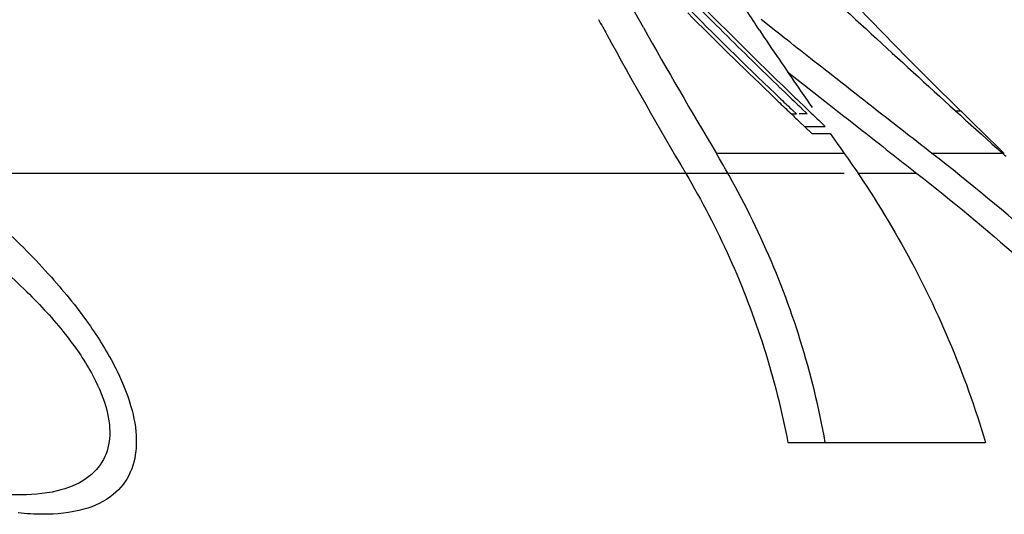
# Model space of a CAD drawing. Units: millimetres. Extents: x 0 to 297, y 0 to 210.
# Drawn here: x 188 to 190, y 137 to 138 of the extents above; entities that cross this region are included whole.
import ezdxf

# ---------------------------------------------------------------- set-up
doc = ezdxf.new("R2010")
doc.units = ezdxf.units.MM
doc.header["$LTSCALE"] = 16.335
doc.layers.get('0').update_dxf_attribs({"linetype": 'CONTINUOUS'})

msp = doc.modelspace()

# ---------------------------------------------------------------- linework, layer by layer
for p, q in [((189.3695, 137.9507), (189.3603, 137.9671)), ((189.3773, 137.9369), (189.3695, 137.9507)), ((189.6156, 137.9299), (189.5889, 137.9509)), ((189.5144, 137.9348), (189.5202, 137.9291)), ((189.5202, 137.9291), (189.5221, 137.9271)), ((189.6223, 137.9246), (189.6156, 137.9299)), ((189.6303, 137.9183), (189.6223, 137.9246)), ((189.6363, 137.8573), (189.6837, 137.8199)), ((189.6049, 137.8178), (189.6093, 137.8136)), ((189.6093, 137.8136), (189.6197, 137.8037)), ((189.6243, 137.808), (189.614, 137.8178)), ((189.6234, 137.828), (189.6337, 137.818)), ((189.6837, 137.8199), (189.6952, 137.8108)), ((189.6657, 137.7956), (189.6577, 137.8032)), ((189.6764, 137.7853), (189.6657, 137.7956)), ((189.6952, 137.8108), (189.7173, 137.7934)), ((189.6412, 137.7832), (189.6432, 137.7813)), ((189.6433, 137.7814), (189.6522, 137.7814)), ((189.6522, 137.7814), (189.6459, 137.7873)), ((189.6719, 137.7814), (189.6572, 137.7814)), ((189.6617, 137.7911), (189.6719, 137.7814)), ((189.7173, 137.7934), (189.7261, 137.7865)), ((189.7261, 137.7865), (189.7375, 137.7775)), ((189.7375, 137.7775), (189.7457, 137.771)), ((189.9388, 137.7866), (189.9476, 137.7866)), ((189.6586, 137.7667), (189.667, 137.7588)), ((189.667, 137.7588), (189.6802, 137.7464)), ((189.6671, 137.7588), (189.7043, 137.7588)), ((189.7043, 137.7588), (189.6979, 137.7649)), ((189.7457, 137.771), (189.7706, 137.7514)), ((189.6802, 137.7464), (189.713, 137.7464)), ((189.713, 137.7464), (189.7257, 137.7283)), ((189.7257, 137.7283), (189.732, 137.7193)), ((189.7384, 137.7103), (189.5084, 137.7103)), ((189.732, 137.7193), (189.7384, 137.7103)), ((190.0228, 137.7103), (189.896, 137.7103)), ((189.4534, 137.6742), (188.1102, 137.6742)), ((189.7384, 137.6742), (188.1102, 137.6742)), ((189.869, 137.6742), (189.7625, 137.6742)), ((189.7843, 137.6742), (189.7625, 137.6742)), ((189.6369, 137.1906), (189.9921, 137.1906))]:
    msp.add_line(p, q)
for centre, radius, start, end in [((196.3374, 144.8169), 9.7052, 224.80291, 226.1507), ((196.3423, 144.7869), 9.6732, 224.65753, 225.10114), ((196.3492, 144.7786), 9.666, 224.66536, 226.02765), ((211.6556, 161.6661), 32.2778, 227.19172, 227.91694), ((196.333, 144.8285), 9.7168, 224.95593, 226.17861), ((201.7335, 146.1167), 14.6479, 213.80394, 213.97052), ((196.4896, 144.4496), 9.3378, 223.96418, 225.52508), ((199.4224, 143.4837), 11.5386, 208.65332, 208.80387), ((197.7713, 142.6445), 9.624, 209.28508, 210.84351), ((197.8036, 142.5857), 9.6875, 208.7627, 210.46331), ((196.3468, 144.7914), 9.6796, 225.16595, 226.00466), ((200.6953, 145.4162), 13.3954, 213.96701, 214.50827), ((196.3502, 144.7949), 9.6844, 226.08955, 226.31937), ((196.3539, 144.7834), 9.6727, 226.02746, 226.18974), ((199.6795, 144.7198), 12.1638, 214.51599, 214.71279), ((196.3379, 144.8336), 9.7239, 226.29904, 226.47367), ((196.3405, 144.82), 9.7096, 226.23489, 226.41101), ((196.3386, 144.8343), 9.7249, 226.49031, 226.61505), ((196.3553, 144.7848), 9.6747, 226.34288, 226.51822), ((198.4338, 146.4297), 12.1127, 225.52489, 225.78277), ((224.9311, 182.471), 56.8867, 231.8241, 231.95001), ((198.3972, 146.3922), 12.0603, 225.78296, 226.04359), ((187.697, 135.1305), 3.4735, 47.8256, 47.9648)]:
    msp.add_arc(centre, radius, start, end)
for points, knots in [([(189.896, 137.7103), (189.8597, 137.7386), (189.7867, 137.7955), (189.6982, 137.8649), (189.646, 137.906), (189.6303, 137.9183)], [0, 0, 0, 0, 0.1381789, 0.2775068, 0.3374925, 0.3374925, 0.3374925, 0.3374925]), ([(189.7041, 137.1906), (189.6931, 137.2526), (189.6634, 137.3743), (189.597, 137.5486), (189.5398, 137.6578), (189.5084, 137.7103)], [0, 0, 0, 0, 0.1890431, 0.3746652, 0.5581321, 0.5581321, 0.5581321, 0.5581321]), ([(189.7384, 137.7103), (189.7754, 137.6579), (189.8444, 137.549), (189.93, 137.375), (189.9738, 137.2529), (189.9921, 137.1906)], [0, 0, 0, 0, 0.19262, 0.3858929, 0.5807143, 0.5807143, 0.5807143, 0.5807143]), ([(190.4449, 137.1906), (190.3911, 137.2534), (190.2779, 137.3761), (190.0943, 137.5494), (189.9635, 137.6578), (189.896, 137.7103)], [0, 0, 0, 0, 0.2480692, 0.5004357, 0.7570808, 0.7570808, 0.7570808, 0.7570808]), ([(188.1102, 137.6742), (188.1487, 137.6444), (188.2193, 137.5853), (188.3109, 137.4934), (188.3816, 137.4058), (188.4308, 137.3251), (188.4594, 137.2534), (188.469, 137.1907), (188.4591, 137.1356), (188.4249, 137.0912), (188.3673, 137.0652), (188.3076, 137.0599), (188.268, 137.0623), (188.2532, 137.0638)], [0, 0, 0, 0, 0.1459629, 0.2758396, 0.3887492, 0.4828172, 0.558335, 0.6191255, 0.6709928, 0.7216532, 0.780529, 0.854965, 0.8995918, 0.8995918, 0.8995918, 0.8995918]), ([(188.1102, 137.6742), (188.1487, 137.6444), (188.2193, 137.5853), (188.3109, 137.4934), (188.3816, 137.4058), (188.4308, 137.3251), (188.4594, 137.2534), (188.469, 137.1907), (188.4591, 137.1356), (188.4249, 137.0912), (188.3673, 137.0652), (188.3076, 137.0599), (188.268, 137.0623), (188.2532, 137.0638)], [0, 0, 0, 0, 0.1459629, 0.2758396, 0.3887492, 0.4828172, 0.558335, 0.6191255, 0.6709928, 0.7216532, 0.780529, 0.854965, 0.8995918, 0.8995918, 0.8995918, 0.8995918]), ([(189.4534, 137.6742), (189.4823, 137.6252), (189.5353, 137.5233), (189.5974, 137.3612), (189.626, 137.2482), (189.6369, 137.1906)], [0, 0, 0, 0, 0.1707595, 0.343727, 0.5196107, 0.5196107, 0.5196107, 0.5196107]), ([(189.869, 137.6742), (189.9318, 137.6251), (190.0536, 137.524), (190.2253, 137.3627), (190.3318, 137.2488), (190.3826, 137.1906)], [0, 0, 0, 0, 0.2390766, 0.4746603, 0.7064159, 0.7064159, 0.7064159, 0.7064159]), ([(188.0696, 137.6213), (188.1073, 137.5959), (188.1764, 137.5456), (188.2665, 137.4668), (188.3358, 137.3916), (188.3841, 137.3222), (188.4121, 137.2604), (188.4213, 137.2059), (188.4104, 137.1576), (188.3751, 137.12), (188.3184, 137.0989), (188.2679, 137.0954), (188.2368, 137.0964), (188.2302, 137.0967)], [0, 0, 0, 0, 0.1362325, 0.2559475, 0.3584915, 0.4424231, 0.5084521, 0.5607199, 0.6056033, 0.6518208, 0.7088837, 0.7827308, 0.8024256, 0.8024256, 0.8024256, 0.8024256])]:
    msp.add_open_spline(points, degree=3, knots=knots)

doc.saveas('drawing.dxf')
